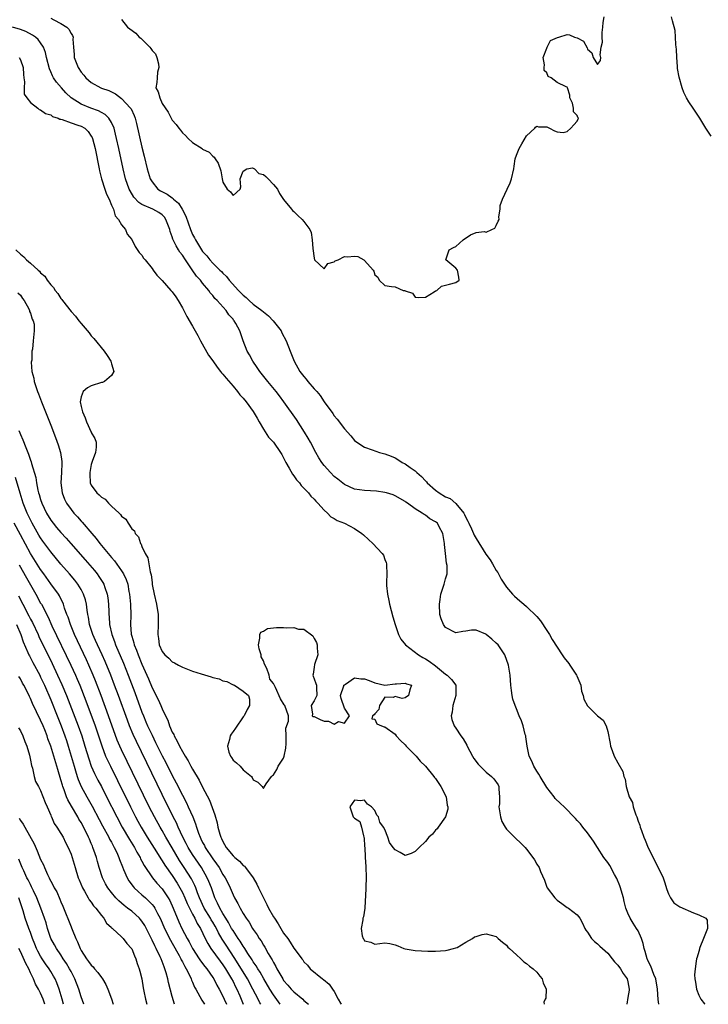
# Model space of a CAD drawing. Units: inches. Extents: x 2607000 to 2610000, y 1521000 to 1524000.
# Drawn here: x 2608727 to 2608863, y 1521000 to 1521194 of the extents above; entities that cross this region are included whole.
import ezdxf

# ---------------------------------------------------------------- set-up
doc = ezdxf.new("R2010")
doc.units = ezdxf.units.IN
doc.header["$MEASUREMENT"] = 0
doc.layers.add('LD26071521_2ft', color=140, linetype='Continuous')

msp = doc.modelspace()

# ---------------------------------------------------------------- linework, layer by layer
at = {"layer": 'LD26071521_2ft'}
for points, elevation in [([(2608733, 1521194.75), (2608733.58, 1521194.42), (2608735, 1521193.69), (2608736.15, 1521193), (2608736.58, 1521192.58), (2608737, 1521191.73), (2608737.3, 1521191.3), (2608737.41, 1521191), (2608737.39, 1521190.61), (2608737.47, 1521189), (2608737.6, 1521187.6), (2608737.61, 1521187), (2608737.99, 1521186.01), (2608738.4, 1521185), (2608739, 1521184.12), (2608739.52, 1521183.52), (2608739.92, 1521183), (2608741, 1521182.06), (2608742.87, 1521181), (2608743, 1521180.95), (2608744.46, 1521180.46), (2608745, 1521180.19), (2608745.82, 1521179.82), (2608747, 1521178.91), (2608748.78, 1521177), (2608748.87, 1521176.87), (2608749.5, 1521175.5), (2608749.65, 1521175), (2608749.94, 1521173.94), (2608751, 1521169.3), (2608751.47, 1521167.47), (2608752.07, 1521165), (2608752.66, 1521163), (2608753, 1521162.43), (2608754.18, 1521161), (2608754.66, 1521160.66), (2608755.99, 1521159.99), (2608757, 1521159.24), (2608757.16, 1521159.16), (2608757.27, 1521159), (2608758.21, 1521158.21), (2608758.95, 1521157), (2608759.67, 1521155.67), (2608760.62, 1521153), (2608761, 1521152.06), (2608761.39, 1521151.39), (2608761.57, 1521151), (2608762.37, 1521149.63), (2608763, 1521148.65), (2608763.83, 1521147.83), (2608764.41, 1521147), (2608765, 1521146.36), (2608766.38, 1521145), (2608766.72, 1521144.72), (2608767, 1521144.37), (2608767.73, 1521143.73), (2608768.22, 1521143), (2608770.05, 1521141), (2608770.53, 1521140.53), (2608771, 1521140.04), (2608771.59, 1521139.59), (2608772.17, 1521139), (2608773, 1521138.29), (2608774.72, 1521137), (2608775, 1521136.75), (2608775.98, 1521135.98), (2608776.94, 1521135), (2608778.48, 1521133), (2608778.64, 1521132.64), (2608779.5, 1521131), (2608780.27, 1521129), (2608781.09, 1521127), (2608782.22, 1521125), (2608783, 1521123.97), (2608783.46, 1521123.46), (2608783.81, 1521123), (2608785, 1521121.57), (2608785.53, 1521121), (2608786.21, 1521120.21), (2608787, 1521119.01), (2608788.71, 1521116.71), (2608789, 1521116.21), (2608789.58, 1521115.58), (2608791, 1521113.63), (2608792.3, 1521112.3), (2608793, 1521111.37), (2608793.45, 1521111), (2608795, 1521110.03), (2608796.47, 1521109.53), (2608797.91, 1521109), (2608799, 1521108.74), (2608800.24, 1521108.24), (2608801, 1521107.91), (2608801.57, 1521107.57), (2608802.4, 1521107), (2608803, 1521106.72), (2608803.97, 1521106.03), (2608805, 1521105.33), (2608805.33, 1521105), (2608806.24, 1521104.24), (2608807, 1521103.38), (2608807.21, 1521103.21), (2608807.37, 1521103), (2608809, 1521101.51), (2608809.7, 1521101), (2608811, 1521100.24), (2608811.86, 1521099.86), (2608813, 1521098.92), (2608814.57, 1521097), (2608814.72, 1521096.72), (2608815, 1521096.16), (2608815.41, 1521095.41), (2608815.59, 1521095), (2608816.12, 1521093.88), (2608816.5, 1521093), (2608816.64, 1521092.64), (2608817, 1521092.01), (2608818.93, 1521088.93), (2608819.76, 1521087.76), (2608820.24, 1521087), (2608821, 1521085.68), (2608821.28, 1521085.28), (2608821.44, 1521085), (2608821.99, 1521083.99), (2608822.61, 1521083), (2608823, 1521082.41), (2608824.2, 1521081), (2608824.58, 1521080.58), (2608825.67, 1521079.67), (2608826.45, 1521079), (2608827, 1521078.57), (2608829, 1521076.61), (2608829.72, 1521075.72), (2608831, 1521073.83), (2608831.52, 1521073), (2608832.05, 1521072.05), (2608833, 1521070.56), (2608834.04, 1521069), (2608834.41, 1521068.41), (2608835.32, 1521067.32), (2608835.55, 1521067), (2608836.87, 1521065), (2608836.9, 1521064.9), (2608837.68, 1521063), (2608837.85, 1521061.85), (2608838.17, 1521061), (2608838.28, 1521060.28), (2608839, 1521058.95), (2608841, 1521056.98), (2608842.14, 1521056.14), (2608842.71, 1521055), (2608843, 1521053.89), (2608843.48, 1521051.48), (2608843.53, 1521051), (2608843.86, 1521050.14), (2608844.26, 1521049), (2608845, 1521047.71), (2608845.97, 1521045.97), (2608846.18, 1521045), (2608846.46, 1521044.46), (2608846.65, 1521043), (2608847.27, 1521041), (2608847.88, 1521039.88), (2608848.06, 1521039), (2608848.57, 1521037.43), (2608848.75, 1521037), (2608849, 1521036.2), (2608849.38, 1521035.38), (2608849.45, 1521035), (2608849.65, 1521034.35), (2608850.15, 1521033), (2608850.41, 1521032.41), (2608851, 1521030.93), (2608851.99, 1521029), (2608853.93, 1521025), (2608854.22, 1521024.22), (2608854.68, 1521022.68), (2608855, 1521021.81), (2608855.39, 1521021), (2608856.07, 1521020.07), (2608857.23, 1521019.23), (2608859.93, 1521018.07), (2608861, 1521017.67), (2608862.4, 1521017), (2608862.63, 1521016.63), (2608862.74, 1521015), (2608862.61, 1521014.61), (2608861.94, 1521013), (2608861.23, 1521011.23), (2608861.15, 1521011), (2608861.13, 1521010.87), (2608861, 1521010.44), (2608860.69, 1521009.31), (2608860.55, 1521009), (2608860.49, 1521008.49), (2608860.25, 1521007), (2608860.17, 1521005.83), (2608860.22, 1521005), (2608860.38, 1521004.38), (2608860.54, 1521003), (2608861, 1521001.8), (2608861.4, 1521001), (2608862.11, 1521000.11), (2608862.16, 1521000)], 7354), ([(2608747, 1521194.51), (2608748.18, 1521193), (2608748.62, 1521192.62), (2608749.8, 1521191.8), (2608750.44, 1521191), (2608750.77, 1521190.77), (2608751, 1521190.58), (2608752.59, 1521189), (2608752.77, 1521188.77), (2608753, 1521188.39), (2608753.68, 1521187.68), (2608753.98, 1521187), (2608754.25, 1521185.75), (2608754.38, 1521185), (2608754.09, 1521184.09), (2608753.99, 1521183), (2608753.95, 1521182.05), (2608753.75, 1521181), (2608754.19, 1521180.19), (2608754.52, 1521179), (2608755, 1521177.92), (2608756.16, 1521176.16), (2608757, 1521174.6), (2608757.75, 1521173.75), (2608758.31, 1521173), (2608758.62, 1521172.62), (2608759, 1521172.11), (2608759.6, 1521171.6), (2608760.17, 1521171), (2608761, 1521170.17), (2608762.88, 1521169), (2608763, 1521168.91), (2608764.31, 1521168.31), (2608765, 1521167.49), (2608765.28, 1521167.28), (2608765.49, 1521167), (2608766.09, 1521166.09), (2608766.59, 1521164.59), (2608766.84, 1521163), (2608767, 1521162.39), (2608767.83, 1521161), (2608768.47, 1521160.47), (2608769, 1521159.73), (2608770.42, 1521161), (2608770.54, 1521161.46), (2608770.43, 1521163), (2608771, 1521164.51), (2608771.73, 1521165), (2608772.83, 1521165.17), (2608773, 1521165.14), (2608773.26, 1521165), (2608774.1, 1521164.1), (2608775, 1521163.85), (2608775.45, 1521163.45), (2608775.97, 1521163), (2608777, 1521161.89), (2608777.78, 1521161), (2608778.15, 1521160.15), (2608779, 1521158.95), (2608780.54, 1521157), (2608780.76, 1521156.76), (2608781, 1521156.58), (2608781.8, 1521155.8), (2608782.68, 1521155), (2608783, 1521154.6), (2608784.2, 1521153), (2608784.43, 1521152.43), (2608784.66, 1521151), (2608784.76, 1521149.24), (2608785, 1521147.34), (2608785.08, 1521147), (2608787, 1521145.25), (2608787.7, 1521146.3), (2608789, 1521146.61), (2608789.2, 1521146.8), (2608789.8, 1521147), (2608791, 1521147.66), (2608791.64, 1521147.64), (2608793, 1521147.75), (2608793.68, 1521147.68), (2608794.81, 1521147), (2608795, 1521146.9), (2608796.68, 1521145), (2608796.81, 1521144.81), (2608797, 1521144.08), (2608797.58, 1521143.58), (2608797.85, 1521143), (2608799, 1521141.97), (2608800.27, 1521141.73), (2608801, 1521141.71), (2608802.63, 1521141), (2608802.95, 1521140.95), (2608803, 1521140.91), (2608804.45, 1521140.45), (2608805, 1521139.62), (2608805.6, 1521139.6), (2608807, 1521139.64), (2608808.7, 1521140.7), (2608809, 1521140.92), (2608809.24, 1521141), (2608810.19, 1521141.81), (2608811, 1521141.99), (2608811.77, 1521142.23), (2608813, 1521142.57), (2608813.65, 1521143), (2608813.59, 1521143.59), (2608813.31, 1521145), (2608813, 1521145.39), (2608811.02, 1521147), (2608811.72, 1521149), (2608812.57, 1521149.43), (2608813, 1521149.68), (2608814.46, 1521151), (2608815.93, 1521151.93), (2608817, 1521152.45), (2608818.59, 1521152.59), (2608819, 1521152.47), (2608820.11, 1521153), (2608820.7, 1521153.3), (2608821, 1521153.81), (2608821.36, 1521154.64), (2608821.55, 1521155), (2608821.49, 1521155.49), (2608821.75, 1521157), (2608821.77, 1521157.77), (2608822.21, 1521159), (2608823.12, 1521161), (2608823.76, 1521162.24), (2608824.02, 1521163), (2608824.47, 1521165), (2608824.5, 1521165.5), (2608824.75, 1521167), (2608825, 1521167.69), (2608825.55, 1521169), (2608826.06, 1521169.94), (2608827, 1521171.51), (2608828.61, 1521173), (2608828.77, 1521173.23), (2608829, 1521173.39), (2608829.31, 1521173.31), (2608831, 1521173.31), (2608831.54, 1521173), (2608832.49, 1521172.49), (2608833, 1521172.29), (2608834.19, 1521172.19), (2608835, 1521172.37), (2608835.75, 1521173), (2608836.32, 1521173.68), (2608837, 1521174.38), (2608837.23, 1521175), (2608837.1, 1521175.11), (2608837, 1521175.56), (2608836.26, 1521176.26), (2608836.28, 1521177), (2608836.06, 1521177.94), (2608835.55, 1521179), (2608835.52, 1521179.52), (2608835.08, 1521181), (2608835, 1521181.11), (2608834.78, 1521181.22), (2608833, 1521182.02), (2608831.83, 1521183), (2608831.26, 1521183.26), (2608831, 1521183.94), (2608830.44, 1521184.44), (2608830.43, 1521185), (2608830.49, 1521185.51), (2608830.28, 1521187), (2608831, 1521188.82), (2608831.06, 1521189), (2608831.69, 1521190.31), (2608833.06, 1521190.94), (2608833.37, 1521191), (2608835, 1521191.53), (2608835.46, 1521191.46), (2608836.48, 1521191), (2608837, 1521190.85), (2608838.22, 1521190.22), (2608838.92, 1521188.92), (2608839, 1521188.61), (2608839.88, 1521187.88), (2608840.13, 1521187), (2608841, 1521185.58), (2608841.61, 1521186.39), (2608841.68, 1521187), (2608841.52, 1521187.53), (2608841.74, 1521189), (2608841.96, 1521190.04), (2608841.89, 1521191), (2608841.94, 1521191.94), (2608842.06, 1521193), (2608842.13, 1521193.87), (2608842.32, 1521195)], 7352), ([(2608863.42, 1521171.42), (2608862.4, 1521173), (2608861.2, 1521175), (2608859.88, 1521177), (2608859, 1521178.26), (2608858.59, 1521179), (2608858.06, 1521180.06), (2608857.74, 1521181), (2608857.13, 1521183.13), (2608856.82, 1521184.82), (2608856.77, 1521185.23), (2608856.63, 1521187), (2608856.6, 1521188.6), (2608856.56, 1521189), (2608856.48, 1521189.52), (2608856.42, 1521191), (2608856.31, 1521192.31), (2608855.78, 1521194.22), (2608855.64, 1521195)], 7354), ([(2608853.08, 1521000), (2608852.97, 1521000.97), (2608852.82, 1521003), (2608852.49, 1521005), (2608852.14, 1521005.86), (2608851.54, 1521007.54), (2608851, 1521008.55), (2608850.86, 1521008.86), (2608850.77, 1521009), (2608850.4, 1521010.4), (2608850.18, 1521011), (2608850, 1521012), (2608849.68, 1521013), (2608849, 1521014.49), (2608848.71, 1521015), (2608848.05, 1521016.05), (2608847.43, 1521017), (2608847, 1521018), (2608846.62, 1521019), (2608846.28, 1521020.28), (2608846.1, 1521021), (2608845.86, 1521021.86), (2608845.51, 1521023), (2608845.38, 1521023.38), (2608844.83, 1521024.83), (2608844.36, 1521025.64), (2608843.4, 1521027.4), (2608843, 1521028.02), (2608842.26, 1521029), (2608840.99, 1521031), (2608840.23, 1521032.23), (2608839, 1521033.89), (2608838.07, 1521035), (2608837.62, 1521035.62), (2608837, 1521036.27), (2608836.67, 1521036.67), (2608834.42, 1521039), (2608833.67, 1521039.67), (2608832.66, 1521040.66), (2608832.42, 1521041), (2608831, 1521042.81), (2608829.64, 1521045), (2608829.42, 1521045.42), (2608829, 1521046.04), (2608828.43, 1521047), (2608828.03, 1521048.03), (2608827.51, 1521049), (2608827.07, 1521051), (2608826.84, 1521052.84), (2608826.81, 1521053), (2608826.73, 1521053.27), (2608826.3, 1521055), (2608825.96, 1521055.96), (2608825.51, 1521057), (2608825, 1521058.32), (2608824.7, 1521059), (2608824.29, 1521060.29), (2608824.12, 1521061), (2608824.01, 1521061.99), (2608823.86, 1521063), (2608823.71, 1521065), (2608823.41, 1521067), (2608822.69, 1521069), (2608822.03, 1521070.03), (2608821.34, 1521071), (2608821, 1521071.35), (2608820.13, 1521072.13), (2608819, 1521073.04), (2608818.92, 1521073.08), (2608817, 1521073.86), (2608816.1, 1521073.9), (2608815, 1521073.7), (2608814.38, 1521073.62), (2608813, 1521073.37), (2608811, 1521074.41), (2608810.58, 1521075), (2608810.13, 1521076.13), (2608809.87, 1521077), (2608809.76, 1521079), (2608809.93, 1521079.93), (2608810.06, 1521081), (2608810.73, 1521083), (2608811, 1521084.05), (2608811.29, 1521085), (2608811.31, 1521086.69), (2608811.14, 1521087.14), (2608811, 1521089), (2608810.8, 1521090.8), (2608810.79, 1521091), (2608810.41, 1521093), (2608809.73, 1521094.27), (2608809.36, 1521095), (2608809, 1521095.31), (2608807.9, 1521095.9), (2608807, 1521096.59), (2608806.73, 1521096.73), (2608806.36, 1521097), (2608805, 1521097.86), (2608803.44, 1521099), (2608803.16, 1521099.16), (2608803, 1521099.31), (2608801, 1521100.44), (2608800.62, 1521100.62), (2608799.32, 1521101), (2608799, 1521101.08), (2608797.31, 1521101.31), (2608795, 1521101.46), (2608793, 1521101.76), (2608791, 1521102.64), (2608789.68, 1521103.68), (2608789, 1521104.23), (2608788.23, 1521105), (2608787, 1521106.4), (2608786.53, 1521107), (2608785.94, 1521107.94), (2608785.33, 1521109), (2608784.29, 1521111), (2608783.83, 1521111.83), (2608783.15, 1521113), (2608781.52, 1521115.52), (2608779.02, 1521119), (2608778.16, 1521120.16), (2608777.52, 1521121), (2608775.87, 1521123), (2608774.29, 1521125), (2608773.78, 1521125.78), (2608772.91, 1521127), (2608772.26, 1521128.26), (2608771.81, 1521129), (2608771.02, 1521131.02), (2608770.33, 1521133), (2608769.58, 1521134.42), (2608769.24, 1521135), (2608769.12, 1521135.12), (2608769, 1521135.28), (2608768.17, 1521136.18), (2608767.65, 1521137), (2608765.86, 1521139), (2608765.41, 1521139.41), (2608765, 1521139.97), (2608764.5, 1521140.5), (2608764.21, 1521141), (2608763, 1521142.42), (2608762.55, 1521143), (2608761.78, 1521143.78), (2608760.94, 1521145.06), (2608759.6, 1521147), (2608759, 1521147.94), (2608758.51, 1521148.51), (2608758.24, 1521149), (2608757.76, 1521149.76), (2608757.19, 1521151), (2608757.13, 1521151.13), (2608757, 1521151.6), (2608756.6, 1521152.6), (2608756.49, 1521153), (2608755.75, 1521155), (2608755.44, 1521155.44), (2608755, 1521155.91), (2608754.36, 1521156.36), (2608753.16, 1521157), (2608751, 1521157.97), (2608750.37, 1521158.37), (2608749.41, 1521159.41), (2608748.66, 1521160.66), (2608748.49, 1521161), (2608747.76, 1521163), (2608747.27, 1521165), (2608746.45, 1521169), (2608746.01, 1521171), (2608745.82, 1521171.82), (2608745.5, 1521173), (2608745, 1521174.12), (2608744.47, 1521175), (2608743.73, 1521175.73), (2608743, 1521176.14), (2608742.46, 1521176.46), (2608740.93, 1521177), (2608739, 1521177.76), (2608737.03, 1521179.04), (2608736.01, 1521180.01), (2608735.12, 1521181), (2608734.13, 1521182.13), (2608733.55, 1521183), (2608733.34, 1521183.34), (2608733, 1521184.15), (2608732.72, 1521184.72), (2608732.16, 1521187), (2608731.95, 1521187.95), (2608731.56, 1521189), (2608731, 1521189.88), (2608730.54, 1521190.54), (2608729.98, 1521191), (2608729.42, 1521191.42), (2608728.1, 1521192.1), (2608727, 1521192.51), (2608725.46, 1521193)], 7356), ([(2608726.78, 1521187), (2608727, 1521186.55), (2608727.53, 1521185), (2608727.6, 1521183.6), (2608727.68, 1521183), (2608727.83, 1521182.17), (2608727.74, 1521181), (2608727.77, 1521179.77), (2608728.28, 1521179), (2608729, 1521178.08), (2608730.42, 1521177), (2608730.72, 1521176.73), (2608731, 1521176.68), (2608731.93, 1521175.93), (2608733, 1521175.64), (2608733.35, 1521175.35), (2608734.45, 1521175), (2608734.81, 1521174.81), (2608735, 1521174.8), (2608735.24, 1521174.76), (2608737, 1521174.1), (2608738.35, 1521173.65), (2608739, 1521173.4), (2608739.7, 1521173), (2608740.37, 1521172.37), (2608741, 1521171.46), (2608741.17, 1521171.17), (2608741.24, 1521171), (2608741.76, 1521169), (2608742.54, 1521165), (2608742.63, 1521164.63), (2608743.05, 1521163), (2608743.71, 1521161), (2608744, 1521160), (2608744.51, 1521159), (2608745, 1521157.81), (2608745.37, 1521157), (2608745.71, 1521155.71), (2608746.39, 1521155), (2608747, 1521153.91), (2608747.75, 1521153), (2608748.09, 1521152.09), (2608749, 1521151.01), (2608749.64, 1521149.64), (2608750.46, 1521148.46), (2608751, 1521147.92), (2608751.34, 1521147.34), (2608751.64, 1521147), (2608753, 1521145.33), (2608753.26, 1521145), (2608753.98, 1521143.98), (2608755, 1521142.96), (2608756.74, 1521141), (2608757, 1521140.72), (2608757.73, 1521139.73), (2608758.17, 1521139), (2608759, 1521137.55), (2608759.3, 1521137), (2608759.85, 1521135.85), (2608761, 1521133.9), (2608762.05, 1521132.05), (2608762.59, 1521131), (2608764.17, 1521128.17), (2608765, 1521127.06), (2608765.85, 1521125.85), (2608766.55, 1521125), (2608766.73, 1521124.73), (2608767, 1521124.46), (2608767.63, 1521123.63), (2608769, 1521122.05), (2608769.89, 1521121), (2608770.37, 1521120.37), (2608771, 1521119.7), (2608771.57, 1521119), (2608773, 1521117.06), (2608773.74, 1521115.74), (2608774.19, 1521115), (2608775, 1521113.6), (2608776.03, 1521112.03), (2608777.02, 1521111), (2608778.4, 1521109), (2608778.61, 1521108.61), (2608779, 1521107.94), (2608779.46, 1521107), (2608780.09, 1521105.91), (2608780.72, 1521104.72), (2608781, 1521104.4), (2608781.57, 1521103.57), (2608782.1, 1521103), (2608782.46, 1521102.46), (2608783, 1521101.96), (2608783.9, 1521101), (2608784.36, 1521100.36), (2608785, 1521099.77), (2608785.34, 1521099.34), (2608785.72, 1521099), (2608787, 1521097.57), (2608787.65, 1521097), (2608788.3, 1521096.3), (2608789, 1521095.95), (2608789.57, 1521095.57), (2608791.04, 1521095), (2608793, 1521093.98), (2608794.43, 1521093), (2608794.74, 1521092.74), (2608795.79, 1521091.79), (2608796.61, 1521091), (2608798.49, 1521089), (2608798.69, 1521088.69), (2608799, 1521087.87), (2608799.27, 1521087.27), (2608799.33, 1521087), (2608799.3, 1521086.7), (2608799.37, 1521085), (2608799.33, 1521083.33), (2608799.3, 1521083), (2608799.31, 1521082.69), (2608799.48, 1521081), (2608799.76, 1521079.76), (2608799.89, 1521079), (2608800.54, 1521076.54), (2608801.02, 1521075), (2608801.7, 1521073), (2608802.15, 1521072.14), (2608803.07, 1521071), (2608805.66, 1521069), (2608806.49, 1521068.49), (2608807, 1521068.24), (2608807.76, 1521067.76), (2608809, 1521066.82), (2608811, 1521065.18), (2608811.31, 1521065), (2608812.17, 1521064.17), (2608812.98, 1521063), (2608813.02, 1521061), (2608812.44, 1521059), (2608812.28, 1521057.72), (2608812.11, 1521057), (2608812.25, 1521056.25), (2608812.67, 1521055), (2608813, 1521054.54), (2608814.02, 1521053), (2608814.44, 1521052.44), (2608815.18, 1521051.18), (2608815.26, 1521051), (2608816.3, 1521049), (2608816.56, 1521048.56), (2608817.41, 1521047.41), (2608817.79, 1521047), (2608819, 1521045.82), (2608820.03, 1521045), (2608820.51, 1521044.51), (2608821.35, 1521043.35), (2608821.51, 1521043), (2608821.49, 1521042.51), (2608821.65, 1521041), (2608821.61, 1521039.61), (2608821.53, 1521039), (2608821.83, 1521037), (2608822.12, 1521036.12), (2608822.74, 1521035), (2608823, 1521034.6), (2608824.58, 1521033), (2608824.78, 1521032.78), (2608825.85, 1521031.85), (2608826.71, 1521031), (2608827, 1521030.64), (2608828.24, 1521029), (2608828.54, 1521028.54), (2608829, 1521027.7), (2608829.44, 1521027), (2608829.75, 1521026.25), (2608830.52, 1521024.52), (2608831, 1521023.13), (2608831.06, 1521023), (2608832.57, 1521021), (2608833, 1521020.56), (2608833.93, 1521019.93), (2608835, 1521019.15), (2608835.25, 1521019), (2608837, 1521017.69), (2608837.49, 1521017), (2608838.02, 1521016.02), (2608838.46, 1521015), (2608838.67, 1521014.67), (2608839, 1521014.25), (2608839.83, 1521013), (2608840.38, 1521012.38), (2608841, 1521011.95), (2608841.48, 1521011.48), (2608843, 1521010.11), (2608843.9, 1521009), (2608844.36, 1521008.36), (2608845, 1521007.75), (2608845.54, 1521007), (2608846.07, 1521006.07), (2608846.88, 1521005), (2608847, 1521004.44), (2608847.24, 1521003), (2608847.22, 1521002.78), (2608847, 1521001.33), (2608846.76, 1521000)], 7358), ([(2608726.13, 1521149), (2608727, 1521148.17), (2608727.65, 1521147.65), (2608728.23, 1521147), (2608729, 1521146.39), (2608730.5, 1521145), (2608730.77, 1521144.77), (2608731, 1521144.47), (2608731.81, 1521143.81), (2608732.31, 1521143), (2608733, 1521142.06), (2608733.54, 1521141.54), (2608733.85, 1521141), (2608734.4, 1521140.4), (2608735, 1521139.42), (2608735.21, 1521139.21), (2608735.34, 1521139), (2608737, 1521136.85), (2608737.92, 1521135.92), (2608738.56, 1521135), (2608739, 1521134.42), (2608740.6, 1521132.6), (2608741, 1521132.04), (2608741.52, 1521131.52), (2608743.58, 1521129), (2608744.13, 1521128.13), (2608744.87, 1521127), (2608745, 1521126.49), (2608745.47, 1521125), (2608745, 1521124.18), (2608743.64, 1521123), (2608743.2, 1521122.8), (2608743, 1521122.78), (2608741, 1521122.12), (2608740.24, 1521121.76), (2608739.38, 1521121), (2608739, 1521119.97), (2608738.82, 1521119), (2608739, 1521118.09), (2608739.24, 1521117), (2608739.8, 1521115.8), (2608740.07, 1521115), (2608740.97, 1521113), (2608741, 1521112.91), (2608741.72, 1521111.72), (2608742, 1521111), (2608742, 1521110), (2608741.81, 1521109), (2608741.21, 1521107.21), (2608741.12, 1521107), (2608741, 1521106.59), (2608740.72, 1521105), (2608740.71, 1521104.71), (2608740.8, 1521103), (2608741, 1521102.53), (2608742.08, 1521101), (2608742.59, 1521100.59), (2608743, 1521100.14), (2608743.73, 1521099.73), (2608744.39, 1521099), (2608745, 1521098.41), (2608746.49, 1521097), (2608746.76, 1521096.76), (2608747, 1521096.38), (2608747.83, 1521095.83), (2608748.26, 1521095), (2608749, 1521093.91), (2608749.51, 1521093.51), (2608749.68, 1521093), (2608750.31, 1521092.31), (2608750.74, 1521091), (2608750.86, 1521090.86), (2608751, 1521090.44), (2608751.66, 1521089), (2608752.2, 1521088.2), (2608752.34, 1521087), (2608752.62, 1521085.38), (2608752.76, 1521085), (2608752.82, 1521084.82), (2608753, 1521083.28), (2608753.06, 1521082.94), (2608753.42, 1521081), (2608753.86, 1521079), (2608754.19, 1521077), (2608754.19, 1521076.19), (2608754.23, 1521075), (2608754.13, 1521073), (2608754.27, 1521072.27), (2608754.41, 1521071), (2608755, 1521069.68), (2608755.54, 1521069), (2608756.34, 1521068.34), (2608757, 1521067.65), (2608757.45, 1521067.45), (2608758.2, 1521067), (2608759, 1521066.57), (2608759.68, 1521066.32), (2608761, 1521065.81), (2608762.73, 1521065.27), (2608764.69, 1521064.69), (2608765, 1521064.57), (2608766.25, 1521064.25), (2608767, 1521063.89), (2608767.76, 1521063.76), (2608769, 1521063.1), (2608769.1, 1521063.1), (2608769.27, 1521063), (2608771, 1521061.86), (2608772.09, 1521061), (2608772.27, 1521060.27), (2608772.25, 1521059), (2608771.81, 1521058.19), (2608771.2, 1521057), (2608771, 1521056.76), (2608769.48, 1521054.52), (2608769, 1521053.9), (2608768.63, 1521053.37), (2608768.46, 1521053), (2608768.28, 1521052.28), (2608767.88, 1521051), (2608768.2, 1521049.8), (2608768.47, 1521049), (2608768.72, 1521048.72), (2608769, 1521048.23), (2608769.72, 1521047.72), (2608770.42, 1521047), (2608771, 1521046.28), (2608772.66, 1521045), (2608772.8, 1521044.8), (2608773, 1521044.33), (2608773.88, 1521043.88), (2608774.78, 1521043), (2608775, 1521042.61), (2608775.13, 1521042.87), (2608775.57, 1521043.57), (2608776.62, 1521045), (2608776.83, 1521045.17), (2608777, 1521045.34), (2608777.63, 1521046.37), (2608777.93, 1521047), (2608779, 1521048.62), (2608779.13, 1521049), (2608779.44, 1521050.56), (2608779.48, 1521051.48), (2608779.48, 1521053), (2608779.45, 1521054.55), (2608779.94, 1521055.94), (2608779.93, 1521057), (2608779.26, 1521059), (2608779.13, 1521059.13), (2608778.35, 1521060.35), (2608777.41, 1521062.59), (2608777, 1521063.36), (2608776.24, 1521064.24), (2608776.17, 1521065), (2608775.68, 1521066.32), (2608775.2, 1521067.2), (2608775, 1521067.82), (2608774.59, 1521068.59), (2608774.53, 1521069), (2608774.19, 1521070.19), (2608774.03, 1521071), (2608774.29, 1521072.29), (2608774.27, 1521073), (2608774.51, 1521073.49), (2608775, 1521073.7), (2608775.79, 1521074.21), (2608777, 1521074.33), (2608777.6, 1521074.4), (2608779, 1521074.42), (2608779.66, 1521074.34), (2608781, 1521074.41), (2608781.91, 1521074.08), (2608783, 1521074.08), (2608784.78, 1521072.78), (2608785, 1521072.25), (2608785.48, 1521071.48), (2608785.63, 1521071), (2608785.65, 1521070.35), (2608785.74, 1521069), (2608785.09, 1521067.08), (2608785, 1521066.59), (2608784.83, 1521065.17), (2608784.78, 1521065), (2608784.81, 1521064.81), (2608785, 1521064.28), (2608785.36, 1521063.36), (2608785.46, 1521063), (2608785.47, 1521062.53), (2608785.56, 1521061), (2608785, 1521059.91), (2608784.41, 1521059), (2608784.67, 1521057.33), (2608784.63, 1521057), (2608784.86, 1521056.86), (2608785, 1521056.86), (2608786.24, 1521056.24), (2608787, 1521055.92), (2608787.89, 1521055.89), (2608789, 1521055.35), (2608789.84, 1521055.84), (2608791, 1521055.52), (2608792.02, 1521057), (2608791, 1521058.48), (2608790.39, 1521060.39), (2608790.25, 1521061), (2608790.88, 1521062.88), (2608790.9, 1521063), (2608791, 1521063.11), (2608791.22, 1521063.22), (2608793, 1521064.48), (2608794.26, 1521064.26), (2608795, 1521064.27), (2608795.92, 1521063.92), (2608797, 1521063.48), (2608799, 1521063.03), (2608801, 1521063.31), (2608801.26, 1521063.26), (2608803, 1521063.43), (2608803.29, 1521063.29), (2608804.24, 1521063), (2608803.9, 1521062.1), (2608803.69, 1521061), (2608803, 1521060.53), (2608802.39, 1521060.39), (2608801, 1521060.77), (2608800.62, 1521060.62), (2608799, 1521060.65), (2608797.92, 1521059), (2608797.79, 1521058.21), (2608797, 1521057.36), (2608796.86, 1521057.14), (2608796.54, 1521057), (2608796.39, 1521056.39), (2608797, 1521056.3), (2608797.42, 1521055.42), (2608798.3, 1521055), (2608798.83, 1521054.83), (2608799, 1521054.83), (2608801, 1521053.36), (2608801.21, 1521053), (2608802.08, 1521052.08), (2608803, 1521051.24), (2608803.17, 1521051), (2608805.15, 1521049), (2608805.99, 1521047.99), (2608807.02, 1521047), (2608808.66, 1521045), (2608808.8, 1521044.8), (2608809, 1521044.58), (2608809.62, 1521043.62), (2608810.05, 1521043), (2608811.08, 1521041), (2608811.32, 1521039.32), (2608811.43, 1521039), (2608811.44, 1521038.56), (2608810.98, 1521037.02), (2608809.51, 1521035), (2608809.33, 1521034.67), (2608809, 1521034.39), (2608808.37, 1521033.63), (2608807.7, 1521033), (2608807, 1521032.17), (2608805.75, 1521031), (2608805, 1521030.16), (2608804.21, 1521029.79), (2608803, 1521029.37), (2608801.99, 1521030.01), (2608801, 1521030.51), (2608800.65, 1521031), (2608799.93, 1521031.93), (2608799.57, 1521033), (2608799, 1521034.52), (2608798.72, 1521035), (2608797.97, 1521035.97), (2608797.73, 1521037), (2608797.38, 1521037.38), (2608797, 1521038.25), (2608796.36, 1521039), (2608795.55, 1521039.54), (2608795, 1521040.33), (2608794.17, 1521040.17), (2608793, 1521040.31), (2608792.06, 1521039), (2608792.73, 1521037), (2608792.88, 1521036.88), (2608793, 1521036.73), (2608794.07, 1521036.07), (2608794.36, 1521035), (2608794.75, 1521033.25), (2608794.87, 1521033), (2608794.89, 1521032.89), (2608795, 1521031.16), (2608795.02, 1521031.02), (2608795.13, 1521029), (2608795.24, 1521027.24), (2608795.27, 1521025), (2608795.21, 1521023.21), (2608795.22, 1521022.78), (2608795.02, 1521019.02), (2608795.03, 1521018.97), (2608794.74, 1521017.26), (2608794.65, 1521017), (2608794.65, 1521016.65), (2608794.31, 1521015), (2608794.49, 1521013.51), (2608794.7, 1521013), (2608794.84, 1521012.84), (2608795, 1521012.54), (2608796.25, 1521012.26), (2608797, 1521011.87), (2608798.03, 1521012.03), (2608799, 1521012.13), (2608799.98, 1521011.98), (2608801, 1521011.75), (2608801.58, 1521011.58), (2608802.74, 1521011), (2608803, 1521010.93), (2608805, 1521010.6), (2608807.51, 1521010.49), (2608809, 1521010.51), (2608811, 1521010.62), (2608811.29, 1521010.71), (2608812.54, 1521011), (2608813, 1521011.14), (2608813.25, 1521011.25), (2608815, 1521012.25), (2608816.29, 1521013), (2608816.7, 1521013.3), (2608817, 1521013.36), (2608818.2, 1521013.8), (2608819, 1521013.9), (2608821, 1521013.38), (2608821.4, 1521013), (2608822.25, 1521012.25), (2608823, 1521011.66), (2608823.3, 1521011.3), (2608823.61, 1521011), (2608825, 1521009.75), (2608825.87, 1521009), (2608826.42, 1521008.42), (2608827, 1521008.06), (2608827.54, 1521007.54), (2608828.27, 1521007), (2608829, 1521006.32), (2608829.57, 1521005.57), (2608830.08, 1521005), (2608830.23, 1521004.23), (2608830.82, 1521003), (2608830.76, 1521001.24), (2608830.63, 1521001), (2608830.42, 1521000.42), (2608830.45, 1521000)], 7360), ([(2608726.5, 1521140.5), (2608727, 1521140.04), (2608727.39, 1521139.39), (2608727.73, 1521139), (2608728.68, 1521137.32), (2608728.82, 1521137), (2608728.83, 1521136.83), (2608729, 1521136.46), (2608729.3, 1521135.3), (2608729.51, 1521135), (2608729.71, 1521134.29), (2608729.75, 1521133), (2608729.51, 1521131), (2608729.37, 1521129.37), (2608729.29, 1521129), (2608729.23, 1521127.23), (2608729.16, 1521126.84), (2608729.29, 1521125), (2608729.66, 1521123.66), (2608729.72, 1521123), (2608730.02, 1521121.98), (2608730.37, 1521121), (2608730.55, 1521120.55), (2608731.14, 1521119), (2608733, 1521114.38), (2608733.96, 1521111.96), (2608734.49, 1521110.49), (2608734.93, 1521109), (2608735.18, 1521107.18), (2608735.18, 1521107), (2608735.16, 1521106.84), (2608735.09, 1521105), (2608734.97, 1521103), (2608735.23, 1521101), (2608735.73, 1521099.73), (2608736.09, 1521099), (2608737, 1521097.69), (2608737.57, 1521097), (2608738.28, 1521096.28), (2608739, 1521095.44), (2608739.22, 1521095.22), (2608741.09, 1521093), (2608742, 1521092), (2608742.72, 1521091), (2608745, 1521088.27), (2608745.6, 1521087.6), (2608747, 1521085.63), (2608747.4, 1521085), (2608747.9, 1521083.9), (2608748.2, 1521083), (2608748.45, 1521081.54), (2608748.57, 1521081), (2608748.77, 1521079), (2608748.83, 1521076.83), (2608748.78, 1521075), (2608748.91, 1521073.09), (2608749, 1521072.72), (2608749.39, 1521071.39), (2608749.47, 1521071), (2608749.92, 1521069.92), (2608750.24, 1521069), (2608751, 1521067.16), (2608752.29, 1521064.29), (2608753, 1521062.52), (2608754.21, 1521060.21), (2608754.74, 1521059), (2608755, 1521058.34), (2608755.65, 1521057), (2608756.12, 1521056.12), (2608756.46, 1521055), (2608757, 1521053.76), (2608757.28, 1521053.28), (2608757.37, 1521053), (2608758, 1521052), (2608758.43, 1521051), (2608759, 1521049.92), (2608759.54, 1521049), (2608760.11, 1521048.11), (2608760.67, 1521047), (2608761, 1521046.41), (2608762.29, 1521044.29), (2608763, 1521042.87), (2608764.34, 1521040.34), (2608765.4, 1521037.4), (2608765.84, 1521035.84), (2608766.02, 1521035), (2608766.41, 1521033.59), (2608766.59, 1521033), (2608766.74, 1521032.74), (2608767, 1521032.16), (2608767.67, 1521031), (2608769, 1521029.33), (2608769.36, 1521029), (2608770.25, 1521028.25), (2608771, 1521027.44), (2608771.25, 1521027.25), (2608771.47, 1521027), (2608772.98, 1521025), (2608773.71, 1521023.71), (2608774.04, 1521023), (2608774.37, 1521022.37), (2608775.01, 1521021), (2608775.7, 1521019.7), (2608776.03, 1521019), (2608777, 1521017.3), (2608777.18, 1521017), (2608777.9, 1521015.9), (2608779, 1521014.08), (2608779.8, 1521013), (2608780.29, 1521012.29), (2608781, 1521011.08), (2608781.08, 1521011), (2608782.58, 1521009), (2608782.77, 1521008.77), (2608783, 1521008.42), (2608783.7, 1521007.7), (2608784.26, 1521007), (2608786.67, 1521005), (2608786.87, 1521004.87), (2608787.96, 1521003.96), (2608788.66, 1521003), (2608789, 1521002.51), (2608789.79, 1521001), (2608790.24, 1521000.24), (2608790.35, 1521000)], 7362), ([(2608726.71, 1521113.29), (2608726.89, 1521112.89), (2608727, 1521112.54), (2608727.49, 1521111.49), (2608728.06, 1521109.94), (2608728.63, 1521108.63), (2608729, 1521107.46), (2608729.14, 1521107.14), (2608729.22, 1521106.78), (2608730.05, 1521104.05), (2608730.16, 1521103), (2608730.44, 1521101.56), (2608730.59, 1521101), (2608730.7, 1521100.7), (2608731, 1521099.69), (2608731.24, 1521099), (2608732.19, 1521097), (2608733, 1521095.63), (2608733.46, 1521095), (2608734.15, 1521094.15), (2608735, 1521093.16), (2608736.05, 1521092.05), (2608736.98, 1521091), (2608739.79, 1521087.79), (2608741.64, 1521085.64), (2608742.17, 1521085), (2608742.52, 1521084.52), (2608743.3, 1521083.3), (2608743.46, 1521083), (2608743.66, 1521082.34), (2608744.14, 1521081), (2608744.26, 1521080.26), (2608744.42, 1521079), (2608744.46, 1521077.54), (2608744.49, 1521077), (2608744.54, 1521076.54), (2608744.61, 1521075), (2608745.06, 1521073), (2608745.62, 1521071.62), (2608745.82, 1521071), (2608747.35, 1521067.35), (2608748.29, 1521065), (2608749.59, 1521061.59), (2608751, 1521057.72), (2608751.29, 1521057), (2608751.81, 1521055.81), (2608752.14, 1521055), (2608753, 1521053.13), (2608753.72, 1521051.72), (2608755, 1521049.1), (2608755.73, 1521047.73), (2608757, 1521045.17), (2608757.77, 1521043.77), (2608759, 1521041.3), (2608759.8, 1521039.8), (2608760.17, 1521039), (2608761.05, 1521037), (2608761.61, 1521035.61), (2608761.79, 1521035), (2608762.17, 1521033.83), (2608762.49, 1521033), (2608762.67, 1521032.67), (2608763, 1521031.97), (2608763.35, 1521031.35), (2608763.51, 1521031), (2608765, 1521028.76), (2608765.75, 1521027.75), (2608766.24, 1521027), (2608767, 1521025.66), (2608767.45, 1521025), (2608767.98, 1521023.98), (2608768.43, 1521023), (2608769, 1521021.64), (2608769.32, 1521021), (2608769.94, 1521019.94), (2608770.39, 1521019), (2608771, 1521017.94), (2608771.58, 1521017), (2608772.19, 1521016.19), (2608772.86, 1521015), (2608773, 1521014.78), (2608773.75, 1521013.75), (2608774.18, 1521013), (2608774.53, 1521012.53), (2608775, 1521011.69), (2608775.28, 1521011.28), (2608775.95, 1521010.05), (2608776.59, 1521009), (2608776.76, 1521008.76), (2608777, 1521008.25), (2608777.47, 1521007.47), (2608777.68, 1521007), (2608778.82, 1521005), (2608779, 1521004.72), (2608779.81, 1521003.81), (2608780.48, 1521003), (2608781, 1521002.46), (2608782.77, 1521001), (2608783, 1521000.78), (2608783.92, 1521000)], 7364), ([(2608778.31, 1521000), (2608777, 1521001.86), (2608776.3, 1521003), (2608775.1, 1521005), (2608774.34, 1521006.34), (2608773.91, 1521007), (2608773.58, 1521007.58), (2608773, 1521008.42), (2608772.79, 1521008.79), (2608771.95, 1521010.05), (2608771.35, 1521011), (2608771.22, 1521011.22), (2608771, 1521011.51), (2608770.44, 1521012.44), (2608770.04, 1521013), (2608769, 1521014.55), (2608768.73, 1521015), (2608768.13, 1521016.13), (2608767.55, 1521017), (2608767, 1521017.91), (2608766.37, 1521019), (2608765.96, 1521019.96), (2608765.43, 1521021), (2608765, 1521022.2), (2608764.74, 1521023), (2608764.25, 1521024.25), (2608763.92, 1521025), (2608762.75, 1521027), (2608761, 1521029.56), (2608760.12, 1521031), (2608759.76, 1521031.76), (2608759.12, 1521033), (2608758.19, 1521035), (2608757.83, 1521035.83), (2608757.21, 1521037), (2608755, 1521041.44), (2608749.91, 1521051.91), (2608749.28, 1521053.28), (2608748.56, 1521055), (2608748.13, 1521056.13), (2608746.36, 1521061), (2608745.62, 1521063), (2608744.84, 1521065), (2608743.72, 1521067.72), (2608743.15, 1521069), (2608742.22, 1521071), (2608741.86, 1521071.86), (2608741.33, 1521073), (2608740.66, 1521075), (2608740.44, 1521076.44), (2608740.31, 1521077), (2608740.17, 1521077.83), (2608740.05, 1521079), (2608739.86, 1521079.86), (2608739.5, 1521081), (2608739, 1521081.92), (2608738.34, 1521083), (2608737.75, 1521083.75), (2608736.7, 1521085), (2608735, 1521086.95), (2608733, 1521089.35), (2608731.45, 1521091.45), (2608731, 1521092.1), (2608730.66, 1521092.66), (2608729.33, 1521095), (2608729, 1521095.66), (2608728.36, 1521097), (2608727.57, 1521099), (2608726.94, 1521100.94), (2608726.05, 1521104.05)], 7366), ([(2608774.5, 1521000), (2608774.32, 1521000.32), (2608773.97, 1521001), (2608772.91, 1521003), (2608771.83, 1521005), (2608770.02, 1521008.02), (2608769.25, 1521009.25), (2608767.65, 1521011.65), (2608767, 1521012.7), (2608766.88, 1521012.88), (2608766.12, 1521014.12), (2608765.72, 1521015), (2608765.46, 1521015.46), (2608765, 1521016.25), (2608764.71, 1521016.71), (2608764.55, 1521017), (2608763.33, 1521019), (2608762.41, 1521021), (2608762.01, 1521021.99), (2608761.64, 1521023), (2608761.45, 1521023.45), (2608760.77, 1521024.77), (2608759.38, 1521027), (2608758.43, 1521028.43), (2608757.68, 1521029.68), (2608757, 1521030.87), (2608755.75, 1521033), (2608755, 1521034.32), (2608754.59, 1521035), (2608753.48, 1521037), (2608752.47, 1521039), (2608747, 1521050.23), (2608746.64, 1521051), (2608746.15, 1521052.15), (2608744.42, 1521057), (2608742.96, 1521060.96), (2608741.85, 1521063.85), (2608741.39, 1521065), (2608740.52, 1521067), (2608740.04, 1521068.04), (2608737.7, 1521073), (2608736.87, 1521075), (2608736.43, 1521076.43), (2608736.2, 1521077), (2608735.74, 1521078.26), (2608735.53, 1521079), (2608735.38, 1521079.38), (2608735, 1521080.08), (2608734.7, 1521080.7), (2608734.51, 1521081), (2608733, 1521083.05), (2608731.63, 1521085), (2608731, 1521085.87), (2608729, 1521089.03), (2608727, 1521092.7), (2608725.8, 1521095)], 7368), ([(2608726.76, 1521086.76), (2608728.24, 1521084.24), (2608730.07, 1521081), (2608731, 1521079.24), (2608731.14, 1521079), (2608732.46, 1521076.46), (2608733.23, 1521074.77), (2608736.97, 1521067), (2608737.89, 1521065), (2608738.23, 1521064.23), (2608738.74, 1521063), (2608739.93, 1521059.93), (2608741.78, 1521055), (2608742.45, 1521053), (2608743.06, 1521051.06), (2608743.84, 1521049), (2608744.19, 1521048.19), (2608744.78, 1521047), (2608746.21, 1521044.21), (2608748.75, 1521039), (2608749.75, 1521037), (2608750.19, 1521036.19), (2608750.85, 1521035), (2608752.06, 1521033), (2608753.88, 1521030.12), (2608754.73, 1521028.73), (2608755, 1521028.35), (2608755.51, 1521027.51), (2608757, 1521025.43), (2608757.95, 1521023.95), (2608758.51, 1521023), (2608759, 1521022.07), (2608759.5, 1521021), (2608759.94, 1521019.94), (2608760.39, 1521019), (2608761, 1521017.81), (2608761.44, 1521017), (2608761.95, 1521015.95), (2608762.56, 1521015), (2608763.5, 1521013), (2608764.01, 1521012.01), (2608764.63, 1521011), (2608766.49, 1521008.49), (2608767, 1521007.82), (2608767.54, 1521007), (2608768.73, 1521005), (2608769, 1521004.48), (2608769.48, 1521003.48), (2608769.74, 1521003), (2608770.32, 1521001.68), (2608771.03, 1521000)], 7370), ([(2608726.65, 1521080.65), (2608727.47, 1521079), (2608728.7, 1521076.7), (2608729, 1521076.08), (2608729.38, 1521075.38), (2608730.49, 1521073), (2608730.64, 1521072.64), (2608733.28, 1521067.28), (2608734.36, 1521065), (2608735.18, 1521063.18), (2608736.1, 1521061), (2608738.43, 1521055), (2608739.14, 1521053), (2608739.76, 1521051), (2608740.5, 1521048.5), (2608741.01, 1521047.01), (2608741.61, 1521045.61), (2608742.29, 1521044.29), (2608743, 1521043), (2608744.03, 1521041), (2608746.02, 1521037), (2608747.1, 1521035), (2608748.55, 1521032.55), (2608749.51, 1521031), (2608750.02, 1521030.02), (2608750.64, 1521029), (2608750.74, 1521028.74), (2608751, 1521028.28), (2608751.42, 1521027.42), (2608753.07, 1521025), (2608753.95, 1521023.95), (2608755, 1521022.78), (2608756.2, 1521021), (2608756.49, 1521020.49), (2608757.2, 1521019), (2608758.32, 1521016.32), (2608758.92, 1521015), (2608759.94, 1521013), (2608760.33, 1521012.33), (2608761.01, 1521011), (2608762.31, 1521009), (2608762.57, 1521008.57), (2608763.44, 1521007.44), (2608763.81, 1521007), (2608765, 1521005.3), (2608765.2, 1521005), (2608765.81, 1521003.81), (2608766.29, 1521003), (2608767, 1521001.63), (2608767.28, 1521001), (2608767.68, 1521000)], 7372), ([(2608726.25, 1521075), (2608727.1, 1521073), (2608727.57, 1521071.57), (2608728.5, 1521069.5), (2608728.7, 1521069), (2608728.79, 1521068.79), (2608729, 1521068.43), (2608729.48, 1521067.48), (2608730.81, 1521065), (2608731, 1521064.63), (2608731.76, 1521063), (2608733, 1521060.11), (2608734.26, 1521057), (2608735.05, 1521055), (2608735.8, 1521053), (2608736.1, 1521052.1), (2608736.47, 1521051), (2608737.06, 1521049), (2608737.61, 1521047), (2608737.91, 1521046.09), (2608738.23, 1521045), (2608738.42, 1521044.42), (2608739.02, 1521043.02), (2608740.12, 1521041), (2608741.16, 1521039.16), (2608742.53, 1521036.53), (2608743.22, 1521035.22), (2608744.46, 1521033), (2608744.63, 1521032.63), (2608745, 1521031.99), (2608745.34, 1521031.34), (2608745.54, 1521031), (2608746.03, 1521029.97), (2608746.45, 1521029), (2608746.58, 1521028.58), (2608747.14, 1521027.14), (2608747.37, 1521026.63), (2608748.06, 1521025), (2608748.41, 1521024.41), (2608749.25, 1521023.25), (2608749.48, 1521023), (2608750.26, 1521022.25), (2608751, 1521021.64), (2608751.7, 1521021), (2608752.4, 1521020.4), (2608753, 1521019.73), (2608753.33, 1521019.33), (2608753.53, 1521019), (2608754.09, 1521017.91), (2608754.59, 1521017), (2608755, 1521016.09), (2608755.46, 1521015), (2608756.65, 1521012.65), (2608757, 1521012.07), (2608758.37, 1521009.63), (2608758.7, 1521009), (2608758.79, 1521008.79), (2608759, 1521008.4), (2608759.45, 1521007.45), (2608759.74, 1521007), (2608760.51, 1521005.49), (2608760.72, 1521005), (2608760.79, 1521004.79), (2608761, 1521004.36), (2608761.41, 1521003.41), (2608761.66, 1521003), (2608762.47, 1521001.53), (2608762.82, 1521000.82), (2608763, 1521000.59), (2608763.35, 1521000)], 7374), ([(2608757.44, 1521000), (2608757, 1521001.52), (2608756.28, 1521004.28), (2608756.11, 1521005), (2608755.78, 1521006.22), (2608755.54, 1521007), (2608755.37, 1521007.37), (2608754.8, 1521009), (2608754.64, 1521009.36), (2608753.85, 1521011), (2608753.54, 1521011.54), (2608753, 1521012.7), (2608751.55, 1521015.55), (2608751, 1521016.42), (2608750.75, 1521016.75), (2608750.52, 1521017), (2608749, 1521018.37), (2608748.17, 1521019), (2608747.49, 1521019.49), (2608746.42, 1521020.42), (2608745.88, 1521021), (2608745, 1521022.05), (2608744.28, 1521023), (2608743.82, 1521023.82), (2608743.24, 1521025), (2608742.59, 1521027), (2608742.23, 1521028.23), (2608742.02, 1521029), (2608741.74, 1521029.74), (2608741.34, 1521031), (2608741.23, 1521031.23), (2608741, 1521031.78), (2608740.62, 1521032.62), (2608740.48, 1521033), (2608739.98, 1521034.02), (2608739, 1521035.89), (2608738.57, 1521036.57), (2608738.34, 1521037), (2608737.1, 1521039.1), (2608736.38, 1521040.38), (2608736.14, 1521041), (2608735.67, 1521042.33), (2608735.4, 1521043), (2608735.3, 1521043.3), (2608735, 1521044.36), (2608734.37, 1521046.37), (2608733.61, 1521049), (2608733, 1521050.99), (2608732.43, 1521052.43), (2608732.26, 1521053), (2608731.8, 1521054.2), (2608731.48, 1521055), (2608731, 1521056.14), (2608729.4, 1521059.4), (2608729, 1521060.38), (2608728.78, 1521060.78), (2608728.38, 1521061.62), (2608727.68, 1521063), (2608727.42, 1521063.42), (2608727, 1521064.26), (2608726.72, 1521064.72)], 7376), ([(2608726.63, 1521054.63), (2608727, 1521054.02), (2608727.5, 1521053), (2608727.88, 1521051.88), (2608728.26, 1521051), (2608728.78, 1521049.22), (2608729, 1521048.21), (2608729.18, 1521047.18), (2608729.38, 1521046.62), (2608729.72, 1521045), (2608730.01, 1521044.01), (2608730.56, 1521043), (2608731, 1521042.25), (2608731.88, 1521039.88), (2608732.29, 1521039), (2608733, 1521037.34), (2608733.08, 1521037.08), (2608733.13, 1521037), (2608733.68, 1521035.68), (2608734.18, 1521035), (2608735, 1521033.74), (2608735.42, 1521033), (2608735.94, 1521031.94), (2608736.43, 1521031), (2608737, 1521029.63), (2608737.2, 1521029), (2608737.8, 1521027), (2608738.44, 1521025), (2608738.59, 1521024.59), (2608739.26, 1521023), (2608739.66, 1521022.34), (2608740.41, 1521021), (2608740.61, 1521020.61), (2608741, 1521020.15), (2608741.46, 1521019.46), (2608741.9, 1521019), (2608743, 1521017.54), (2608743.48, 1521017), (2608744.02, 1521016.02), (2608745, 1521015.16), (2608745.07, 1521015.07), (2608745.18, 1521015), (2608747, 1521013.33), (2608747.31, 1521013), (2608748.03, 1521012.03), (2608748.95, 1521011), (2608749, 1521010.93), (2608749.55, 1521009.55), (2608749.83, 1521009), (2608750.08, 1521008.08), (2608750.48, 1521007), (2608750.57, 1521006.57), (2608750.97, 1521005), (2608751.25, 1521003.25), (2608751.41, 1521002.59), (2608751.72, 1521001), (2608751.95, 1521000)], 7378), ([(2608726.75, 1521036.75), (2608727, 1521036.32), (2608727.58, 1521035.58), (2608727.86, 1521035), (2608729.72, 1521031.72), (2608730.34, 1521030.34), (2608731, 1521028.63), (2608731.54, 1521027.54), (2608731.75, 1521027), (2608732.34, 1521025.66), (2608732.66, 1521025), (2608732.78, 1521024.78), (2608733, 1521024.29), (2608733.48, 1521023.48), (2608733.7, 1521023), (2608734.18, 1521022.18), (2608734.79, 1521020.79), (2608735, 1521020.23), (2608735.38, 1521019.38), (2608737, 1521015.29), (2608737.1, 1521015.1), (2608737.2, 1521014.8), (2608737.96, 1521013), (2608738.31, 1521012.31), (2608738.79, 1521011), (2608739, 1521010.61), (2608740.05, 1521009), (2608740.47, 1521008.47), (2608741, 1521007.7), (2608741.37, 1521007.37), (2608741.66, 1521007), (2608742.3, 1521006.3), (2608743, 1521005.3), (2608743.23, 1521005), (2608743.91, 1521003.91), (2608744.29, 1521003), (2608745, 1521001.08), (2608745.36, 1521000)], 7380), ([(2608739.56, 1521000), (2608739, 1521001.45), (2608738.52, 1521003), (2608737.77, 1521005), (2608737, 1521006.46), (2608736.73, 1521007), (2608736.09, 1521008.09), (2608735.48, 1521009), (2608735, 1521009.74), (2608734.13, 1521011), (2608733.75, 1521011.75), (2608733.04, 1521013), (2608732.37, 1521015), (2608732.07, 1521016.07), (2608731.76, 1521017), (2608731.06, 1521019), (2608730.27, 1521021), (2608729.6, 1521022.4), (2608729.22, 1521023.22), (2608729, 1521023.63), (2608728.56, 1521024.56), (2608728.3, 1521025), (2608727.66, 1521026.34), (2608727.36, 1521027), (2608726.69, 1521028.69)], 7382), ([(2608735.54, 1521000), (2608735.26, 1521001), (2608734.67, 1521003), (2608734.22, 1521004.22), (2608733.85, 1521005), (2608733.56, 1521005.56), (2608733, 1521006.51), (2608732.71, 1521007), (2608731.99, 1521007.99), (2608731.33, 1521009), (2608731, 1521009.52), (2608730.47, 1521010.47), (2608730.21, 1521011), (2608729.86, 1521011.86), (2608729.41, 1521013), (2608729, 1521014.16), (2608728.68, 1521015), (2608727.97, 1521017), (2608727.55, 1521018.45), (2608726.71, 1521021)], 7384), ([(2608731.82, 1521000), (2608731.5, 1521001), (2608731, 1521002.17), (2608730.58, 1521003), (2608729.99, 1521003.99), (2608729.6, 1521005), (2608729, 1521006.19), (2608728.65, 1521007), (2608728.08, 1521008.08), (2608727, 1521010.4), (2608726.7, 1521011)], 7386)]:
    msp.add_lwpolyline(points, dxfattribs=dict(at, elevation=elevation))

doc.saveas('drawing.dxf')
